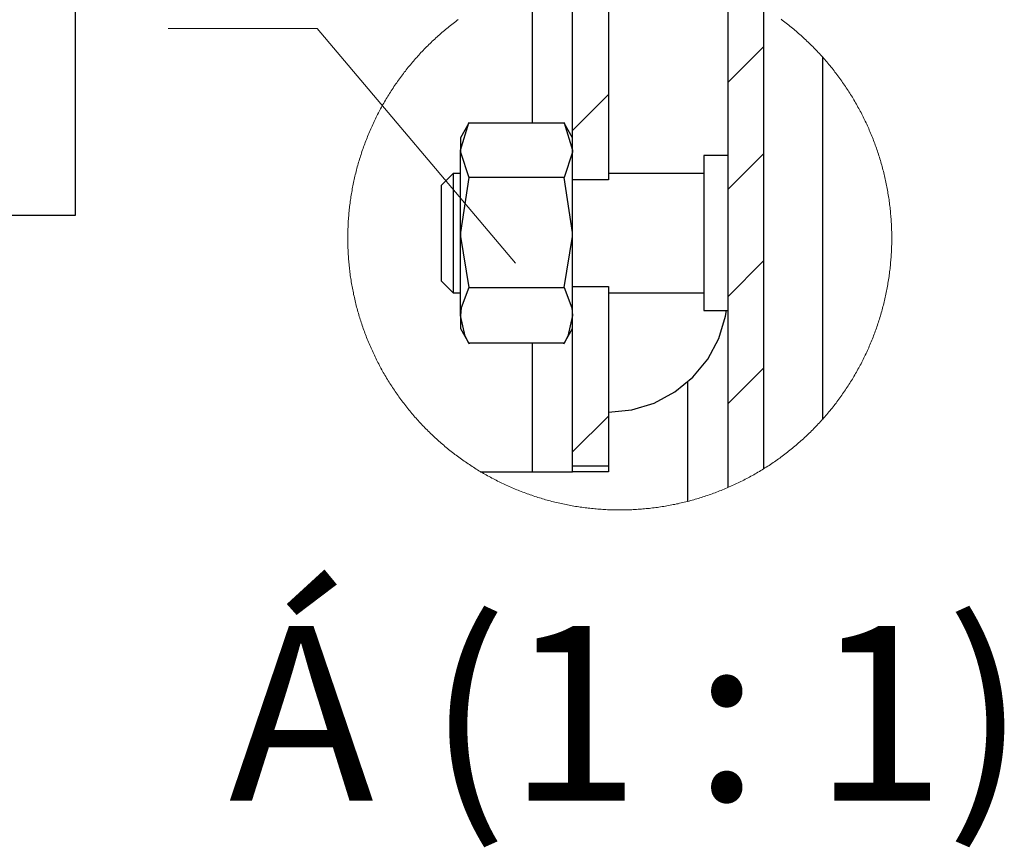
# Model space of a CAD drawing. Units: inches. Extents: x 0.8 to 16.1, y -6 to 11.7.
# Drawn here: x 6.8 to 8.4, y 6.1 to 7.5 of the extents above; entities that cross this region are included whole.
import ezdxf

# ---------------------------------------------------------------- set-up
doc = ezdxf.new("R2010")
doc.units = ezdxf.units.IN
doc.header["$MEASUREMENT"] = 0
doc.layers.add('PDF _Геометрия', color=7, linetype='Continuous')
doc.layers.add('PDF _Текст', color=7, linetype='Continuous')
doc.styles.add('PDF Arial', font='arial.ttf')

msp = doc.modelspace()

# ---------------------------------------------------------------- linework, layer by layer
at = {"layer": 'PDF _Геометрия', "lineweight": 25}
for points in [[(6.2531, 10.3078), (6.2531, 7.1615), (6.2955, 7.1615), (6.3379, 7.1615), (6.3802, 7.1615), (6.4224, 7.1615), (6.4645, 7.1615), (6.5064, 7.1615), (6.5481, 7.1615), (6.5895, 7.1615), (6.6308, 7.1615), (6.6717, 7.1615), (6.7123, 7.1615), (6.7525, 7.1615), (6.7924, 7.1615), (6.8318, 7.1615), (6.8708, 7.1615), (6.9093, 7.1615), (6.9093, 10.3078)], [(7.7879, 7.5715), (7.7879, 7.2199), (7.7289, 7.2199), (7.7289, 7.5651)], [(7.6624, 7.5481), (7.6624, 7.3137)], [(7.9848, 7.535), (7.9848, 6.7119)], [(8.0438, 7.5041), (8.0438, 6.7429)], [(8.1412, 6.8248), (8.1412, 7.4221)], [(7.5583, 7.3144), (7.5438, 7.2893), (7.5438, 7.2881), (7.5438, 7.2842), (7.5438, 7.2777), (7.5438, 7.2687), (7.5439, 7.2655), (7.5579, 7.2238), (7.5438, 7.1329), (7.5439, 7.1264), (7.5579, 7.042), (7.7148, 7.042), (7.7288, 7.1264), (7.7289, 7.1329), (7.7148, 7.2238), (7.5579, 7.2238)], [(7.7148, 7.042), (7.7278, 7.0085), (7.7289, 6.996), (7.7208, 6.9616), (7.7148, 6.95), (7.5579, 6.95), (7.5519, 6.9616), (7.5438, 6.996), (7.5438, 7.0075), (7.5438, 7.0212), (7.5438, 7.0368), (7.5438, 7.054), (7.5438, 7.0725), (7.5438, 7.0921), (7.5438, 7.1123), (7.5438, 7.1329), (7.5438, 7.1534), (7.5438, 7.1736), (7.5438, 7.1931), (7.5438, 7.2115), (7.5438, 7.2285), (7.5438, 7.2439), (7.5438, 7.2574), (7.5438, 7.2687), (7.5579, 7.3137), (7.7148, 7.3137), (7.7289, 7.2687), (7.7288, 7.2655), (7.7148, 7.2238)], [(7.7289, 7.2893), (7.7144, 7.3144)], [(7.9848, 7.2598), (7.9454, 7.2598), (7.9454, 7.2593), (7.9454, 7.249), (7.9454, 7.226), (7.9454, 7.1927), (7.9454, 7.1529), (7.9454, 7.1108), (7.9454, 7.0709), (7.9454, 7.0377), (7.9454, 7.0147), (7.9454, 7.0043), (7.9454, 7.0039), (7.9848, 7.0039)], [(7.5438, 7.2303), (7.532, 7.2303), (7.5124, 7.2106), (7.5124, 7.2103), (7.5124, 7.2018), (7.5124, 7.1827), (7.5124, 7.1558), (7.5124, 7.1253), (7.5124, 7.0958), (7.5124, 7.0717), (7.5124, 7.0568), (7.5124, 7.0531), (7.532, 7.0334), (7.5438, 7.0334)], [(7.532, 7.2303), (7.532, 7.2299), (7.532, 7.2193), (7.532, 7.1954), (7.532, 7.1618), (7.532, 7.1237), (7.532, 7.0868), (7.532, 7.0567), (7.532, 7.0381), (7.532, 7.0334)], [(7.9454, 7.2303), (7.7879, 7.2303)], [(7.7289, 7.0438), (7.7289, 7.054), (7.7289, 7.0725), (7.7289, 7.0921), (7.7289, 7.1123), (7.7289, 7.1329), (7.7289, 7.1534), (7.7289, 7.1736), (7.7289, 7.1931), (7.7289, 7.2115), (7.7289, 7.2199)], [(7.5579, 7.042), (7.545, 7.0085), (7.5438, 6.996), (7.5438, 6.9867), (7.5438, 6.98), (7.5438, 6.9758), (7.5438, 6.9743), (7.5583, 6.9493)], [(7.7879, 7.0334), (7.9454, 7.0334)], [(7.7879, 6.8366), (7.8263, 6.8403), (7.8633, 6.8515), (7.8973, 6.8697), (7.9271, 6.8942), (7.9516, 6.924), (7.9698, 6.9581), (7.981, 6.995), (7.9826, 7.0039)], [(7.7144, 6.9493), (7.7289, 6.9743)], [(7.6624, 6.95), (7.6624, 6.7381)], [(7.9183, 6.8859), (7.9183, 6.6892)], [(7.5773, 6.7381), (7.6624, 6.7381), (7.6753, 6.7381), (7.6878, 6.7381), (7.6993, 6.7381), (7.7094, 6.7381), (7.7177, 6.7381), (7.7238, 6.7381), (7.7276, 6.7381), (7.7289, 6.7381)], [(7.7879, 6.7472), (7.7879, 6.7451), (7.7879, 6.7432), (7.7879, 6.7417), (7.7879, 6.7404), (7.7879, 6.7394), (7.7879, 6.7387), (7.7879, 6.7383), (7.7879, 6.7381), (7.7289, 6.7381), (7.7289, 6.7383), (7.7289, 6.7387), (7.7289, 6.7394), (7.7289, 6.7404), (7.7289, 6.7417), (7.7289, 6.7432), (7.7289, 6.7451), (7.7289, 6.7472)]]:
    msp.add_lwpolyline(points, dxfattribs=at)
at = {"layer": 'PDF _Геометрия', "lineweight": 18}
for points in [[(7.5404, 7.4843), (7.5382, 7.4827), (7.5361, 7.4811), (7.534, 7.4795), (7.5319, 7.4779), (7.5298, 7.4762), (7.5277, 7.4746), (7.5256, 7.4729), (7.5236, 7.4713), (7.5215, 7.4696), (7.5195, 7.4679), (7.5174, 7.4662), (7.5154, 7.4645), (7.5134, 7.4627), (7.5114, 7.461), (7.5094, 7.4592), (7.5074, 7.4575), (7.5054, 7.4557), (7.5035, 7.4539), (7.5015, 7.4521), (7.4996, 7.4503), (7.4976, 7.4485), (7.4957, 7.4466), (7.4938, 7.4448), (7.4919, 7.4429), (7.49, 7.441), (7.4882, 7.4392), (7.4863, 7.4373), (7.4844, 7.4354), (7.4826, 7.4334), (7.4808, 7.4315), (7.4789, 7.4296), (7.4771, 7.4276), (7.4753, 7.4257), (7.4735, 7.4237), (7.4718, 7.4217), (7.47, 7.4197), (7.4683, 7.4177), (7.4665, 7.4157), (7.4648, 7.4137), (7.4631, 7.4117), (7.4614, 7.4096), (7.4597, 7.4076), (7.458, 7.4055), (7.4563, 7.4035), (7.4547, 7.4014), (7.4531, 7.3993), (7.4514, 7.3972), (7.4498, 7.3951), (7.4482, 7.393), (7.4466, 7.3908), (7.445, 7.3887), (7.4435, 7.3865), (7.4419, 7.3844), (7.4404, 7.3822), (7.4389, 7.38), (7.4373, 7.3779), (7.4358, 7.3757), (7.4343, 7.3735), (7.4329, 7.3712), (7.4314, 7.369), (7.43, 7.3668), (7.4285, 7.3646), (7.4271, 7.3623), (7.4257, 7.3601), (7.4243, 7.3578), (7.4229, 7.3555), (7.4216, 7.3533), (7.4202, 7.351), (7.4189, 7.3487), (7.4175, 7.3464), (7.4162, 7.3441), (7.4149, 7.3417), (7.4136, 7.3394), (7.4124, 7.3371), (7.4111, 7.3347), (7.4099, 7.3324), (7.4086, 7.3301), (7.4074, 7.3277), (7.4062, 7.3253), (7.405, 7.3229), (7.4038, 7.3206), (7.4027, 7.3182), (7.4015, 7.3158), (7.4004, 7.3134), (7.3993, 7.311), (7.3982, 7.3085), (7.3971, 7.3061), (7.396, 7.3037), (7.395, 7.3012), (7.3939, 7.2988), (7.3929, 7.2964), (7.3919, 7.2939), (7.3909, 7.2914), (7.3899, 7.289), (7.3889, 7.2865), (7.3879, 7.284), (7.387, 7.2815), (7.3861, 7.2791), (7.3852, 7.2766), (7.3843, 7.2741), (7.3834, 7.2715), (7.3825, 7.269), (7.3816, 7.2665), (7.3808, 7.264), (7.38, 7.2615), (7.3792, 7.2589), (7.3784, 7.2564), (7.3776, 7.2539), (7.3768, 7.2513), (7.3761, 7.2488), (7.3753, 7.2462), (7.3746, 7.2437), (7.3739, 7.2411), (7.3732, 7.2385), (7.3725, 7.236), (7.3719, 7.2334), (7.3713, 7.2308), (7.3706, 7.2282), (7.37, 7.2256), (7.3694, 7.2231), (7.3688, 7.2205), (7.3683, 7.2179), (7.3677, 7.2153), (7.3672, 7.2127), (7.3667, 7.2101), (7.3661, 7.2074), (7.3657, 7.2048), (7.3652, 7.2022), (7.3647, 7.1996), (7.3643, 7.197), (7.3638, 7.1944), (7.3634, 7.1917), (7.363, 7.1891), (7.3627, 7.1865), (7.3623, 7.1838), (7.3619, 7.1812), (7.3616, 7.1786), (7.3613, 7.1759), (7.361, 7.1733), (7.3607, 7.1707), (7.3604, 7.168), (7.3602, 7.1654), (7.3599, 7.1627), (7.3597, 7.1601), (7.3595, 7.1574), (7.3593, 7.1548), (7.3591, 7.1521), (7.359, 7.1495), (7.3588, 7.1468), (7.3587, 7.1442), (7.3586, 7.1415), (7.3585, 7.1388), (7.3584, 7.1362), (7.3583, 7.1335), (7.3583, 7.1309), (7.3582, 7.1282), (7.3582, 7.1256), (7.3582, 7.1229), (7.3582, 7.1202), (7.3583, 7.1176), (7.3583, 7.1149), (7.3583, 7.1123), (7.3584, 7.1096), (7.3585, 7.107), (7.3586, 7.1043), (7.3588, 7.1017), (7.3589, 7.099), (7.359, 7.0963), (7.3592, 7.0937), (7.3594, 7.091), (7.3596, 7.0884), (7.3598, 7.0857), (7.36, 7.0831), (7.3603, 7.0805), (7.3605, 7.0778), (7.3608, 7.0752), (7.3611, 7.0725), (7.3614, 7.0699), (7.3618, 7.0672), (7.3621, 7.0646), (7.3624, 7.062), (7.3628, 7.0593), (7.3632, 7.0567), (7.3636, 7.0541), (7.364, 7.0515), (7.3645, 7.0488), (7.3649, 7.0462), (7.3654, 7.0436), (7.3659, 7.041), (7.3664, 7.0384), (7.3669, 7.0358), (7.3674, 7.0332), (7.3679, 7.0306), (7.3685, 7.028), (7.3691, 7.0254), (7.3697, 7.0228), (7.3703, 7.0202), (7.3709, 7.0176), (7.3715, 7.015), (7.3722, 7.0125), (7.3728, 7.0099), (7.3735, 7.0073), (7.3742, 7.0047), (7.3749, 7.0022), (7.3757, 6.9996), (7.3764, 6.9971), (7.3772, 6.9945), (7.3779, 6.992), (7.3787, 6.9895), (7.3795, 6.9869), (7.3803, 6.9844), (7.3812, 6.9819), (7.382, 6.9793), (7.3829, 6.9768), (7.3838, 6.9743), (7.3846, 6.9718), (7.3855, 6.9693), (7.3865, 6.9668), (7.3874, 6.9643), (7.3883, 6.9619), (7.3893, 6.9594), (7.3903, 6.9569), (7.3913, 6.9545), (7.3923, 6.952), (7.3933, 6.9495), (7.3944, 6.9471), (7.3954, 6.9447), (7.3965, 6.9422), (7.3976, 6.9398), (7.3987, 6.9374), (7.3998, 6.935), (7.4009, 6.9326), (7.402, 6.9302), (7.4032, 6.9277), (7.4043, 6.9254), (7.4055, 6.923), (7.4067, 6.9206), (7.4079, 6.9182), (7.4092, 6.9159), (7.4104, 6.9135), (7.4117, 6.9112), (7.4129, 6.9089), (7.4142, 6.9065), (7.4155, 6.9042), (7.4168, 6.9019), (7.4181, 6.8996), (7.4194, 6.8973), (7.4208, 6.895), (7.4222, 6.8927), (7.4235, 6.8904), (7.4249, 6.8882), (7.4263, 6.8859), (7.4277, 6.8837), (7.4292, 6.8814), (7.4306, 6.8792), (7.4321, 6.877), (7.4335, 6.8747), (7.435, 6.8725), (7.4365, 6.8703), (7.438, 6.8682), (7.4395, 6.866), (7.4411, 6.8638), (7.4426, 6.8616), (7.4442, 6.8595), (7.4457, 6.8573), (7.4473, 6.8552), (7.4489, 6.8531), (7.4505, 6.851), (7.4521, 6.8489), (7.4538, 6.8468), (7.4554, 6.8447), (7.4571, 6.8426), (7.4588, 6.8405), (7.4604, 6.8385), (7.4621, 6.8364), (7.4638, 6.8344), (7.4655, 6.8324), (7.4673, 6.8304), (7.469, 6.8283), (7.4708, 6.8264), (7.4725, 6.8244), (7.4743, 6.8224), (7.4761, 6.8204), (7.4779, 6.8185), (7.4797, 6.8165), (7.4816, 6.8146), (7.4834, 6.8127), (7.4852, 6.8108), (7.4871, 6.8089), (7.489, 6.807), (7.4908, 6.8051), (7.4927, 6.8032), (7.4946, 6.8014), (7.4966, 6.7995), (7.4985, 6.7977), (7.5004, 6.7959), (7.5024, 6.7941), (7.5043, 6.7923), (7.5063, 6.7905), (7.5083, 6.7887), (7.5103, 6.787), (7.5123, 6.7852), (7.5143, 6.7835), (7.5163, 6.7817), (7.5183, 6.78), (7.5204, 6.7783), (7.5224, 6.7766), (7.5245, 6.775), (7.5265, 6.7733), (7.5286, 6.7716), (7.5307, 6.77), (7.5328, 6.7684), (7.5349, 6.7667), (7.537, 6.7652), (7.5392, 6.7636), (7.5413, 6.762), (7.5434, 6.7604), (7.5456, 6.7589), (7.5478, 6.7573), (7.5499, 6.7558), (7.5521, 6.7543), (7.5543, 6.7528), (7.5565, 6.7513), (7.5587, 6.7498), (7.5609, 6.7483), (7.5632, 6.7469), (7.5654, 6.7455), (7.5677, 6.744), (7.5699, 6.7426), (7.5722, 6.7412), (7.5744, 6.7398), (7.5767, 6.7385), (7.5773, 6.7381), (7.5796, 6.7368), (7.5819, 6.7354), (7.5842, 6.7341), (7.5865, 6.7328), (7.5888, 6.7315), (7.5912, 6.7302), (7.5935, 6.7289), (7.5958, 6.7277), (7.5982, 6.7264), (7.6005, 6.7252), (7.6029, 6.724), (7.6053, 6.7228), (7.6076, 6.7216), (7.61, 6.7204), (7.6124, 6.7193), (7.6148, 6.7182), (7.6172, 6.717), (7.6196, 6.7159), (7.6221, 6.7148), (7.6245, 6.7137), (7.6269, 6.7126), (7.6293, 6.7116), (7.6318, 6.7105), (7.6343, 6.7095), (7.6367, 6.7085), (7.6392, 6.7075), (7.6416, 6.7065), (7.6441, 6.7055), (7.6466, 6.7046), (7.6491, 6.7036), (7.6516, 6.7027), (7.6541, 6.7018), (7.6566, 6.7009), (7.6591, 6.7), (7.6616, 6.6992), (7.6641, 6.6983), (7.6666, 6.6975), (7.6691, 6.6967), (7.6717, 6.6958), (7.6742, 6.695), (7.6768, 6.6943), (7.6793, 6.6935), (7.6818, 6.6928), (7.6844, 6.692), (7.687, 6.6913), (7.6895, 6.6906), (7.6921, 6.6899), (7.6947, 6.6892), (7.6972, 6.6886), (7.6998, 6.688), (7.7024, 6.6873), (7.705, 6.6867), (7.7076, 6.6861), (7.7102, 6.6855), (7.7128, 6.685), (7.7154, 6.6844), (7.718, 6.6839), (7.7206, 6.6834), (7.7232, 6.6829), (7.7258, 6.6824), (7.7284, 6.6819), (7.731, 6.6815), (7.7337, 6.681), (7.7363, 6.6806), (7.7389, 6.6802), (7.7415, 6.6798), (7.7442, 6.6794), (7.7468, 6.6791), (7.7494, 6.6787), (7.7521, 6.6784), (7.7547, 6.6781), (7.7573, 6.6778), (7.76, 6.6775), (7.7626, 6.6772), (7.7653, 6.677), (7.7679, 6.6767), (7.7706, 6.6765), (7.7732, 6.6763), (7.7759, 6.6761), (7.7785, 6.6759), (7.7812, 6.6758), (7.7838, 6.6756), (7.7865, 6.6755), (7.7891, 6.6754), (7.7918, 6.6753), (7.7944, 6.6752), (7.7971, 6.6752), (7.7998, 6.6751), (7.8024, 6.6751), (7.8051, 6.675), (7.8077, 6.675), (7.8104, 6.6751), (7.8131, 6.6751), (7.8157, 6.6751), (7.8184, 6.6752), (7.821, 6.6753), (7.8237, 6.6754), (7.8263, 6.6755), (7.829, 6.6756), (7.8316, 6.6757), (7.8343, 6.6759), (7.8369, 6.6761), (7.8396, 6.6762), (7.8423, 6.6765), (7.8449, 6.6767), (7.8475, 6.6769), (7.8502, 6.6772), (7.8528, 6.6774), (7.8555, 6.6777), (7.8581, 6.678), (7.8608, 6.6783), (7.8634, 6.6787), (7.866, 6.679), (7.8687, 6.6793), (7.8713, 6.6797), (7.8739, 6.6801), (7.8765, 6.6805), (7.8792, 6.6809), (7.8818, 6.6814), (7.8844, 6.6818), (7.887, 6.6823), (7.8896, 6.6828), (7.8923, 6.6833), (7.8948, 6.6838), (7.8975, 6.6843), (7.9001, 6.6849), (7.9027, 6.6854), (7.9053, 6.686), (7.9078, 6.6866), (7.9104, 6.6872), (7.913, 6.6878), (7.9156, 6.6885), (7.9182, 6.6891), (7.9183, 6.6892), (7.9208, 6.6898), (7.9234, 6.6905), (7.926, 6.6912), (7.9285, 6.6919), (7.9311, 6.6927), (7.9336, 6.6934), (7.9362, 6.6942), (7.9387, 6.6949), (7.9413, 6.6957), (7.9438, 6.6965), (7.9463, 6.6973), (7.9488, 6.6982), (7.9513, 6.699), (7.9539, 6.6999), (7.9564, 6.7008), (7.9589, 6.7017), (7.9614, 6.7026), (7.9639, 6.7035), (7.9663, 6.7044), (7.9688, 6.7054), (7.9713, 6.7064), (7.9738, 6.7073), (7.9762, 6.7083), (7.9787, 6.7094), (7.9811, 6.7104), (7.9836, 6.7114), (7.9848, 6.7119), (7.9872, 6.713), (7.9897, 6.7141), (7.9921, 6.7152), (7.9945, 6.7163), (7.9969, 6.7174), (7.9993, 6.7185), (8.0017, 6.7197), (8.0041, 6.7208), (8.0065, 6.722), (8.0088, 6.7232), (8.0112, 6.7244), (8.0136, 6.7256), (8.0159, 6.7269), (8.0183, 6.7281), (8.0206, 6.7294), (8.0229, 6.7307), (8.0253, 6.7319), (8.0276, 6.7332), (8.0299, 6.7346), (8.0322, 6.7359), (8.0345, 6.7372), (8.0368, 6.7386), (8.0391, 6.74), (8.0413, 6.7413), (8.0436, 6.7427), (8.0438, 6.7429), (8.0461, 6.7443), (8.0483, 6.7457), (8.0506, 6.7472), (8.0528, 6.7486), (8.055, 6.7501), (8.0572, 6.7516), (8.0594, 6.7531), (8.0616, 6.7546), (8.0638, 6.7561), (8.066, 6.7576), (8.0681, 6.7592), (8.0703, 6.7607), (8.0724, 6.7623), (8.0746, 6.7639), (8.0767, 6.7655), (8.0788, 6.7671), (8.0809, 6.7687), (8.083, 6.7703), (8.0851, 6.772), (8.0872, 6.7736), (8.0893, 6.7753), (8.0913, 6.777), (8.0933, 6.7787), (8.0954, 6.7804), (8.0974, 6.7821), (8.0994, 6.7838), (8.1014, 6.7856), (8.1034, 6.7873), (8.1054, 6.7891), (8.1074, 6.7908), (8.1094, 6.7926), (8.1113, 6.7944), (8.1133, 6.7962), (8.1152, 6.7981), (8.1171, 6.7999), (8.119, 6.8017), (8.1209, 6.8036), (8.1228, 6.8055), (8.1247, 6.8074), (8.1266, 6.8092), (8.1284, 6.8112), (8.1303, 6.8131), (8.1321, 6.815), (8.1339, 6.8169), (8.1358, 6.8189), (8.1375, 6.8208), (8.1393, 6.8228), (8.1411, 6.8248), (8.1412, 6.8248), (8.1429, 6.8268), (8.1447, 6.8288), (8.1464, 6.8308), (8.1482, 6.8328), (8.1499, 6.8349), (8.1516, 6.8369), (8.1533, 6.839), (8.1549, 6.841), (8.1566, 6.8431), (8.1583, 6.8452), (8.1599, 6.8472), (8.1615, 6.8493), (8.1632, 6.8515), (8.1648, 6.8536), (8.1664, 6.8557), (8.1679, 6.8578), (8.1695, 6.86), (8.1711, 6.8621), (8.1726, 6.8643), (8.1741, 6.8665), (8.1757, 6.8687), (8.1772, 6.8708), (8.1787, 6.8731), (8.1801, 6.8753), (8.1816, 6.8775), (8.183, 6.8797), (8.1845, 6.8819), (8.1859, 6.8842), (8.1873, 6.8864), (8.1887, 6.8887), (8.1901, 6.891), (8.1915, 6.8932), (8.1928, 6.8955), (8.1942, 6.8978), (8.1955, 6.9001), (8.1968, 6.9024), (8.1981, 6.9047), (8.1994, 6.9071), (8.2007, 6.9094), (8.2019, 6.9117), (8.2032, 6.9141), (8.2044, 6.9164), (8.2057, 6.9188), (8.2069, 6.9212), (8.208, 6.9235), (8.2092, 6.9259), (8.2104, 6.9283), (8.2115, 6.9307), (8.2127, 6.9331), (8.2138, 6.9355), (8.2149, 6.9379), (8.216, 6.9404), (8.2171, 6.9428), (8.2181, 6.9452), (8.2192, 6.9477), (8.2202, 6.9501), (8.2212, 6.9526), (8.2223, 6.955), (8.2232, 6.9575), (8.2242, 6.96), (8.2252, 6.9624), (8.2261, 6.9649), (8.2271, 6.9674), (8.228, 6.9699), (8.2289, 6.9724), (8.2298, 6.9749), (8.2306, 6.9774), (8.2315, 6.9799), (8.2323, 6.9825), (8.2332, 6.985), (8.234, 6.9875), (8.2348, 6.99), (8.2356, 6.9926), (8.2363, 6.9951), (8.2371, 6.9977), (8.2378, 7.0002), (8.2385, 7.0028), (8.2393, 7.0053), (8.2399, 7.0079), (8.2406, 7.0105), (8.2413, 7.0131), (8.2419, 7.0156), (8.2426, 7.0182), (8.2432, 7.0208), (8.2438, 7.0234), (8.2444, 7.026), (8.2449, 7.0286), (8.2455, 7.0312), (8.246, 7.0338), (8.2466, 7.0364), (8.2471, 7.039), (8.2476, 7.0416), (8.248, 7.0442), (8.2485, 7.0468), (8.2489, 7.0494), (8.2494, 7.0521), (8.2498, 7.0547), (8.2502, 7.0573), (8.2506, 7.06), (8.2509, 7.0626), (8.2513, 7.0652), (8.2516, 7.0679), (8.2519, 7.0705), (8.2523, 7.0731), (8.2525, 7.0758), (8.2528, 7.0784), (8.2531, 7.0811), (8.2533, 7.0837), (8.2536, 7.0864), (8.2538, 7.089), (8.254, 7.0917), (8.2541, 7.0943), (8.2543, 7.097), (8.2545, 7.0996), (8.2546, 7.1023), (8.2547, 7.1049), (8.2548, 7.1076), (8.2549, 7.1102), (8.255, 7.1129), (8.255, 7.1155), (8.2551, 7.1182), (8.2551, 7.1209), (8.2551, 7.1235), (8.2551, 7.1261), (8.2551, 7.1288), (8.255, 7.1315), (8.255, 7.1341), (8.2549, 7.1368), (8.2548, 7.1394), (8.2547, 7.1421), (8.2546, 7.1447), (8.2545, 7.1474), (8.2543, 7.15), (8.2541, 7.1527), (8.254, 7.1553), (8.2538, 7.158), (8.2536, 7.1607), (8.2533, 7.1633), (8.2531, 7.1659), (8.2528, 7.1686), (8.2525, 7.1712), (8.2523, 7.1739), (8.2519, 7.1765), (8.2516, 7.1792), (8.2513, 7.1818), (8.2509, 7.1844), (8.2506, 7.1871), (8.2502, 7.1897), (8.2498, 7.1923), (8.2494, 7.1949), (8.2489, 7.1976), (8.2485, 7.2002), (8.248, 7.2028), (8.2475, 7.2054), (8.2471, 7.208), (8.2465, 7.2106), (8.246, 7.2132), (8.2455, 7.2158), (8.2449, 7.2184), (8.2444, 7.221), (8.2438, 7.2236), (8.2432, 7.2262), (8.2426, 7.2288), (8.2419, 7.2314), (8.2413, 7.2339), (8.2406, 7.2365), (8.2399, 7.2391), (8.2392, 7.2417), (8.2385, 7.2442), (8.2378, 7.2468), (8.2371, 7.2493), (8.2363, 7.2519), (8.2356, 7.2544), (8.2348, 7.257), (8.234, 7.2595), (8.2332, 7.262), (8.2323, 7.2646), (8.2315, 7.2671), (8.2306, 7.2696), (8.2298, 7.2721), (8.2289, 7.2746), (8.228, 7.2771), (8.227, 7.2796), (8.2261, 7.2821), (8.2252, 7.2846), (8.2242, 7.287), (8.2232, 7.2895), (8.2222, 7.292), (8.2212, 7.2944), (8.2202, 7.2969), (8.2192, 7.2993), (8.2181, 7.3018), (8.2171, 7.3042), (8.216, 7.3066), (8.2149, 7.3091), (8.2138, 7.3115), (8.2127, 7.3139), (8.2115, 7.3163), (8.2104, 7.3187), (8.2092, 7.3211), (8.208, 7.3235), (8.2068, 7.3258), (8.2056, 7.3282), (8.2044, 7.3306), (8.2032, 7.3329), (8.2019, 7.3353), (8.2007, 7.3376), (8.1994, 7.3399), (8.1981, 7.3423), (8.1968, 7.3446), (8.1955, 7.3469), (8.1942, 7.3492), (8.1928, 7.3515), (8.1915, 7.3538), (8.1901, 7.356), (8.1887, 7.3583), (8.1873, 7.3606), (8.1859, 7.3628), (8.1845, 7.3651), (8.183, 7.3673), (8.1816, 7.3695), (8.1801, 7.3717), (8.1786, 7.3739), (8.1771, 7.3761), (8.1756, 7.3783), (8.1741, 7.3805), (8.1726, 7.3827), (8.171, 7.3849), (8.1695, 7.387), (8.1679, 7.3892), (8.1663, 7.3913), (8.1648, 7.3934), (8.1631, 7.3955), (8.1615, 7.3976), (8.1599, 7.3997), (8.1583, 7.4018), (8.1566, 7.4039), (8.1549, 7.406), (8.1533, 7.408), (8.1516, 7.4101), (8.1498, 7.4121), (8.1481, 7.4142), (8.1464, 7.4162), (8.1447, 7.4182), (8.1429, 7.4202), (8.1412, 7.4221), (8.1394, 7.4241), (8.1376, 7.4261), (8.1358, 7.428), (8.134, 7.43), (8.1322, 7.4319), (8.1303, 7.4338), (8.1285, 7.4357), (8.1266, 7.4377), (8.1248, 7.4395), (8.1229, 7.4414), (8.121, 7.4433), (8.1191, 7.4452), (8.1172, 7.447), (8.1153, 7.4488), (8.1133, 7.4507), (8.1114, 7.4525), (8.1094, 7.4543), (8.1075, 7.4561), (8.1055, 7.4578), (8.1035, 7.4596), (8.1015, 7.4613), (8.0995, 7.4631), (8.0975, 7.4648), (8.0955, 7.4665), (8.0934, 7.4682), (8.0914, 7.4699), (8.0893, 7.4716), (8.0873, 7.4733), (8.0852, 7.4749), (8.0831, 7.4766), (8.081, 7.4782), (8.0789, 7.4798), (8.0768, 7.4814), (8.0746, 7.483), (8.0725, 7.4846)], [(7.062, 7.4695), (7.308, 7.4695)], [(7.308, 7.4695), (7.062, 7.4695)], [(7.308, 7.4695), (7.635, 7.082)], [(7.308, 7.4695), (7.308, 7.4695)], [(7.9848, 7.3804), (8.0438, 7.4394)], [(7.7289, 7.3012), (7.7879, 7.3603)], [(7.9848, 7.2036), (8.0438, 7.2626)], [(7.9848, 7.0268), (8.0438, 7.0859)], [(7.9848, 6.85), (8.0438, 6.9091)], [(7.7289, 6.7709), (7.7879, 6.83)]]:
    msp.add_lwpolyline(points, dxfattribs=at)
msp.add_lwpolyline([(7.062, 7.4695), (7.308, 7.4695)], close=True, dxfattribs=at)
msp.add_lwpolyline([(7.062, 7.4695), (7.308, 7.4695)], close=True, dxfattribs=at)
at = {"layer": 'PDF _Геометрия', "lineweight": 25}
msp.add_lwpolyline([(7.7289, 7.0438), (7.7879, 7.0438), (7.7879, 6.7472), (7.7289, 6.7472)], close=True, dxfattribs=at)

# ---------------------------------------------------------------- texts
at = {"layer": 'PDF _Текст', "insert": (7.1621, 6.1054), "char_height": 0.28819, "attachment_point": 7, "style": 'PDF Arial'}
msp.add_mtext('Á (1 : 1)', dxfattribs=at)

doc.saveas('drawing.dxf')
